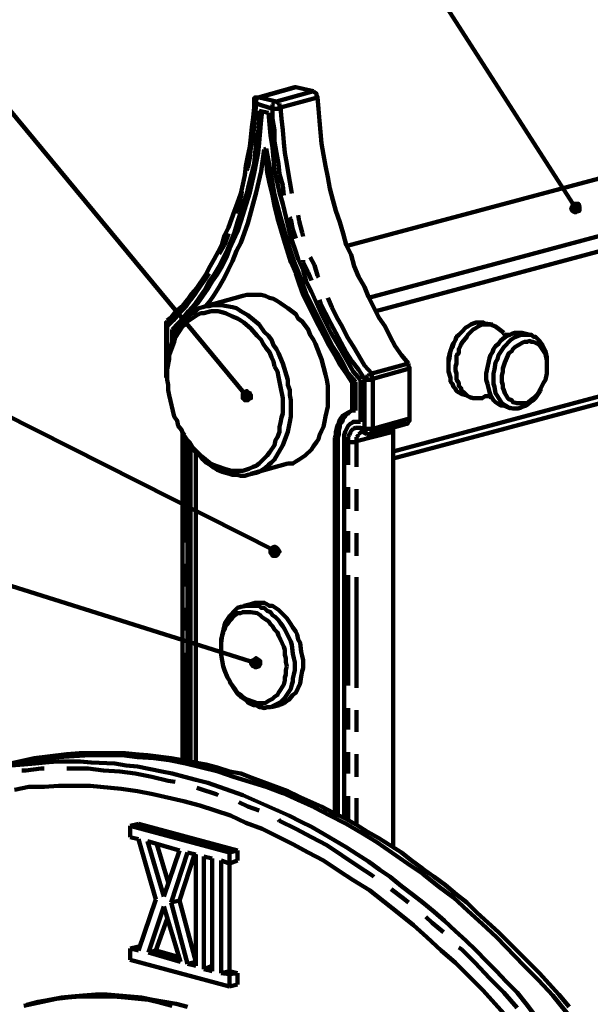
# Model space of a CAD drawing. Units: inches. Extents: x -254 to 291, y -310 to 200.
# Drawn here: x 130 to 177, y 75 to 155 of the extents above; entities that cross this region are included whole.
import ezdxf

# ---------------------------------------------------------------- set-up
doc = ezdxf.new("R2010")
doc.units = ezdxf.units.IN
doc.layers.add('H', color=7, linetype='CONTINUOUS', lineweight=100)
doc.layers.add('P', color=250, linetype='CONTINUOUS', lineweight=100)

msp = doc.modelspace()

# ---------------------------------------------------------------- hatches: boundary and pattern name
at = {"layer": 'H', "linetype": 'CONTINUOUS'}
h = msp.add_hatch(color=0, dxfattribs=at)
edge = h.paths.add_edge_path()
edge.add_line((175.833, 139.25), (176, 139.25))
edge.add_line((176, 139.25), (176, 139.417))
edge.add_line((176, 139.417), (176, 139.583))
edge.add_line((176, 139.583), (175.917, 139.833))
edge.add_line((175.917, 139.833), (175.5, 139.833))
edge.add_line((175.5, 139.833), (175.417, 139.667))
edge.add_line((175.417, 139.667), (175.417, 139.583))
edge.add_line((175.417, 139.583), (175.333, 139.5))
edge.add_line((175.333, 139.5), (175.417, 139.25))
edge.add_line((175.417, 139.25), (175.583, 139.167))
edge.add_line((175.583, 139.167), (175.75, 139.167))
edge.add_line((175.75, 139.167), (175.667, 139.5))
h = msp.add_hatch(color=0, dxfattribs=at)
edge = h.paths.add_edge_path()
edge.add_line((149.083, 123.917), (149.25, 124))
edge.add_line((149.25, 124), (149.25, 124.25))
edge.add_line((149.25, 124.25), (149.167, 124.417))
edge.add_line((149.167, 124.417), (149, 124.5))
edge.add_line((149, 124.5), (148.917, 124.583))
edge.add_line((148.917, 124.583), (148.667, 124.5))
edge.add_line((148.667, 124.5), (148.583, 124.333))
edge.add_line((148.583, 124.333), (148.583, 124.083))
edge.add_line((148.583, 124.083), (148.583, 124))
edge.add_line((148.583, 124), (148.75, 123.833))
edge.add_line((148.75, 123.833), (149, 123.833))
edge.add_line((149, 123.833), (148.833, 124.25))
h = msp.add_hatch(color=0, dxfattribs=at)
edge = h.paths.add_edge_path()
edge.add_line((151.5, 111.417), (151.583, 111.5))
edge.add_line((151.583, 111.5), (151.417, 111.75))
edge.add_line((151.417, 111.75), (151.333, 111.833))
edge.add_line((151.333, 111.833), (151.167, 111.917))
edge.add_line((151.167, 111.917), (151, 111.833))
edge.add_line((151, 111.833), (150.833, 111.667))
edge.add_line((150.833, 111.667), (150.833, 111.417))
edge.add_line((150.833, 111.417), (150.917, 111.333))
edge.add_line((150.917, 111.333), (151, 111.167))
edge.add_line((151, 111.167), (151.333, 111.167))
edge.add_line((151.333, 111.167), (151.417, 111.25))
edge.add_line((151.417, 111.25), (151.167, 111.583))
h = msp.add_hatch(color=0, dxfattribs=at)
edge = h.paths.add_edge_path()
edge.add_line((150, 102.333), (150, 102.583))
edge.add_line((150, 102.583), (149.917, 102.667))
edge.add_line((149.917, 102.667), (149.667, 102.833))
edge.add_line((149.667, 102.833), (149.417, 102.667))
edge.add_line((149.417, 102.667), (149.333, 102.583))
edge.add_line((149.333, 102.583), (149.25, 102.417))
edge.add_line((149.25, 102.417), (149.417, 102.167))
edge.add_line((149.417, 102.167), (149.583, 102.083))
edge.add_line((149.583, 102.083), (149.667, 102.083))
edge.add_line((149.667, 102.083), (149.917, 102.167))
edge.add_line((149.917, 102.167), (149.667, 102.417))

# ---------------------------------------------------------------- linework, layer by layer
at = {"layer": 'P', "color": 0, "linetype": 'CONTINUOUS'}
for points in [[(92.25, 192.583), (148.833, 124.25)], [(141.583, 192.583), (175.667, 139.5)], [(152.833, 149.333), (149.833, 148.5)], [(149.917, 148.5), (152.917, 149.333)], [(152.917, 149.333), (152.917, 149.333), (152.833, 149.333)], [(154.333, 149), (152.917, 149.333)], [(149.833, 148.5), (149.667, 148.5), (149.667, 148.5), (149.583, 148.5), (149.583, 148.417), (149.5, 148.417), (149.5, 148.25), (149.5, 148.25), (149.5, 148.083)], [(149.667, 148.333), (149.75, 148.417)], [(149.75, 148.417), (149.833, 148.5)], [(149.833, 148.5), (149.917, 148.5)], [(149.833, 148.5), (149.917, 148.5)], [(149.917, 148.5), (149.917, 148.5)], [(149.917, 148.5), (151.333, 148.167)], [(149.917, 148.5), (149.917, 148.5)], [(151.333, 148.167), (154.333, 149)], [(151.667, 147.667), (154.667, 148.5)], [(154.333, 149), (154.417, 148.917), (154.417, 148.917), (154.583, 148.833), (154.583, 148.667), (154.583, 148.667), (154.667, 148.583), (154.667, 148.5)], [(154.667, 148.5), (154.75, 147.583), (154.833, 146.583), (154.917, 145.667), (155, 144.75), (155.167, 143.833), (155.333, 142.917), (155.5, 142), (155.667, 141.083), (155.917, 140.167), (156.167, 139.25), (156.5, 138.333), (156.75, 137.417), (157, 136.5), (157.417, 135.667), (157.667, 134.75), (158, 133.917), (158.5, 133.083), (158.833, 132.25), (159.667, 130.583), (160.167, 129.833), (160.583, 129), (161, 128.25), (161.5, 127.5), (162.083, 126.833)], [(149.5, 148.083), (149.5, 147.667), (149.417, 146.833), (149.333, 146.083), (149.25, 145.25), (149.167, 144.5), (149, 143.75), (148.833, 142.917), (148.75, 142.167), (148.583, 141.417), (148.417, 140.667), (148.167, 139.917), (147.917, 139.25), (147.667, 138.583), (147.417, 137.917), (147.083, 137.25), (146.917, 136.583), (146.583, 135.917), (146.25, 135.333), (145.917, 134.75), (145.583, 134.083), (144.833, 133), (144.417, 132.5), (144.083, 132), (143.667, 131.5), (143.167, 131.083), (142.75, 130.583), (142.417, 130.333)], [(149.5, 148), (149.5, 148.083)], [(149.583, 148), (149.5, 148)], [(149.667, 148), (149.583, 147.083)], [(149.667, 148), (149.583, 148)], [(149.667, 148.25), (149.667, 148.333)], [(149.667, 148.167), (149.667, 148.25)], [(149.667, 148.083), (149.667, 148.167)], [(149.667, 148), (149.667, 148.083)], [(151, 147.583), (149.667, 148)], [(151, 147.917), (151.083, 148)], [(151, 147.833), (151, 147.917)], [(151, 147.75), (151, 147.833)], [(151, 147.583), (151, 147.75)], [(151, 146.75), (151, 147.583)], [(151, 147.583), (151.083, 147.583)], [(151.083, 148), (151.167, 148)], [(151.083, 147.583), (151.167, 147.583)], [(151.167, 148.083), (151.25, 148.167)], [(151.167, 148), (151.167, 148.083)], [(151.167, 147.583), (151.25, 147.583)], [(151.25, 148.167), (151.333, 148.167)], [(151.25, 147.583), (151.333, 147.583)], [(151.333, 148.167), (151.417, 148.167)], [(151.333, 147.583), (151.417, 147.583)], [(151.417, 148.167), (151.417, 148.083)], [(151.417, 148.083), (151.5, 148)], [(151.417, 147.583), (151.5, 147.583)], [(151.5, 148), (151.583, 148)], [(151.5, 147.583), (151.583, 147.583)], [(151.583, 148), (151.583, 147.917)], [(151.583, 147.917), (151.583, 147.833)], [(151.583, 147.833), (151.583, 147.75)], [(151.583, 147.75), (151.667, 147.667)], [(151.583, 147.583), (151.667, 147.667)], [(151.667, 147.667), (151.75, 146.75)], [(142.833, 129.583), (143.75, 130.583), (144.167, 131.083), (144.667, 131.667), (145.083, 132.25), (145.5, 132.833), (145.833, 133.5), (146.25, 134.083), (146.667, 134.75), (147, 135.417), (147.333, 136.083), (147.917, 137.5), (148.167, 138.333), (148.917, 140.667), (149.083, 141.417), (149.5, 143.083), (149.667, 144.833), (149.833, 145.667), (149.917, 146.583), (149.917, 147.417)], [(143, 129.667), (144, 130.667), (144.417, 131.167), (144.917, 131.75), (145.75, 132.917), (146.083, 133.5), (146.5, 134.083), (146.917, 134.75), (147.25, 135.5), (147.5, 136.167), (148.167, 137.583), (148.417, 138.417), (149.167, 140.75), (149.333, 141.5), (149.5, 142.333), (149.667, 143.167), (149.833, 144), (149.917, 144.833), (150, 145.75), (150.083, 146.667), (150.167, 147.417)], [(149.583, 147.083), (149.5, 146.167)], [(150.667, 147.25), (149.917, 147.417)], [(150.667, 147.25), (150.75, 146.333), (150.833, 145.417), (151, 144.417), (151.083, 143.5), (151.167, 142.583), (151.583, 140.75), (151.833, 139.833), (152.5, 137.083), (152.833, 136.167), (153.083, 135.333), (153.5, 134.417), (153.75, 133.5), (154.167, 132.667), (154.917, 131), (155.75, 129.333), (156.25, 128.5), (156.667, 127.75), (157.583, 126.167), (158.167, 125.5)], [(149.5, 146.167), (149.417, 145.333)], [(151.167, 145.833), (151, 146.75)], [(151.75, 146.75), (151.833, 145.833)], [(149.417, 145.333), (149.25, 144.417)], [(151.167, 144.917), (151.167, 145.833)], [(151.833, 145.833), (151.917, 144.833)], [(149.25, 144.417), (149.167, 143.583)], [(151.333, 144), (151.167, 144.917)], [(151.917, 144.833), (152, 144)], [(189.5, 145.083), (157.083, 136.417)], [(145.583, 131.5), (145.833, 131.833), (146.25, 132.417), (146.667, 133.083), (147.083, 133.833), (147.417, 134.5), (147.75, 135.167), (148.083, 136), (148.417, 136.667), (149, 138.25), (149.667, 140.75), (150.083, 142.5), (150.333, 144.25)], [(149.167, 143.583), (149, 142.75)], [(150.5, 144.333), (150.333, 144.25)], [(150.333, 144.25), (150.5, 143.333), (150.583, 142.417), (150.75, 141.5), (151, 140.5), (151.167, 139.667), (151.417, 138.667), (151.917, 136.917), (152.5, 135.083), (152.917, 134.167), (153.167, 133.333), (153.5, 132.417), (153.917, 131.583), (154.75, 129.917), (155.167, 129.167), (155.583, 128.333), (156.083, 127.5), (156.5, 126.75), (157, 126), (157.5, 125.25)], [(150.5, 144.333), (150.667, 143.333), (151, 141.583), (151.167, 140.583), (151.417, 139.667), (151.667, 138.75), (152.167, 136.917), (152.75, 135.167), (153.083, 134.333), (153.75, 132.5), (154.167, 131.667), (155, 130), (155.417, 129.167), (155.833, 128.333), (156.333, 127.583), (156.75, 126.833), (157.167, 126), (157.75, 125.333)], [(151.5, 143.083), (151.333, 144)], [(152, 144), (152.167, 143.083)], [(151.583, 142.25), (151.5, 143.083)], [(152.167, 143.083), (152.333, 142.083)], [(149, 142.75), (148.917, 142.583)], [(151.833, 141.333), (151.583, 142.25)], [(152.333, 142.083), (152.5, 141.167)], [(158.833, 132.167), (198.25, 142.75)], [(151.917, 140.5), (151.833, 141.333)], [(152.5, 141.167), (152.583, 140.667)], [(198.917, 141.667), (159.417, 131.083)], [(92.917, 141), (151.167, 111.583)], [(148.5, 140.833), (148.417, 140.333)], [(148.417, 140.333), (148.167, 139.5)], [(175.833, 139.25), (176, 139.25), (176, 139.417), (176, 139.583), (175.917, 139.833), (175.5, 139.833), (175.417, 139.667), (175.417, 139.583), (175.333, 139.5), (175.417, 139.25), (175.583, 139.167), (175.75, 139.167), (175.833, 139.25), (175.667, 139.5), (175.833, 139.25)], [(148.167, 139.5), (148, 139.083)], [(153.083, 138.917), (153.167, 138.417)], [(152.5, 138.583), (152.417, 138.75)], [(152.667, 137.75), (152.5, 138.583)], [(153.167, 138.417), (153.417, 137.5)], [(147.333, 137.167), (147.083, 136.5)], [(147.417, 137.417), (147.333, 137.167)], [(152.917, 137), (152.667, 137.75)], [(153.417, 137.5), (153.5, 137.167)], [(147.083, 136.5), (146.667, 135.75)], [(146.667, 135.75), (146.667, 135.75)], [(153.5, 135.083), (153.5, 135.25)], [(153.917, 134.25), (153.5, 135.083)], [(154.083, 135.5), (154.417, 134.833)], [(154.417, 134.833), (154.667, 134)], [(145.833, 134.167), (145.583, 133.75)], [(154.167, 133.583), (153.917, 134.25)], [(154.667, 134), (154.75, 133.833)], [(145.167, 133.167), (144.75, 132.583)], [(145.583, 133.75), (145.167, 133.167)], [(144.75, 132.583), (144.333, 132)], [(154.833, 127.583), (154.5, 128.417), (154.333, 128.75), (154.083, 129.167), (153.917, 129.583), (153.667, 129.917), (153.417, 130.25), (153.083, 130.5), (152.917, 130.833), (152.583, 131.083), (152.25, 131.333), (152, 131.5), (151.667, 131.75), (151.417, 131.917), (151.083, 132.083), (150.75, 132.167), (150.417, 132.333), (150.083, 132.417), (149.833, 132.417), (149.5, 132.417), (149.25, 132.417), (148.917, 132.417), (148.583, 132.333)], [(142.417, 126), (142.417, 126.417), (142.583, 127.667), (142.667, 128), (143, 129.083), (143.25, 129.417), (143.583, 130), (143.75, 130.25), (144.25, 130.75), (144.5, 130.917), (144.75, 131.083), (145, 131.333), (145.333, 131.417), (145.583, 131.5), (145.833, 131.5), (146.167, 131.583), (146.833, 131.583), (147.75, 131.417), (148.083, 131.333), (148.417, 131.083), (149, 130.75), (149.917, 130), (150.333, 129.417), (150.667, 129.083), (150.917, 128.75), (151.083, 128.333), (151.333, 128), (151.5, 127.667), (151.833, 126.833)], [(144.333, 132), (143.917, 131.417)], [(148.583, 132.333), (145.583, 131.5)], [(154.917, 131.75), (154.833, 132)], [(155.333, 130.917), (154.917, 131.75)], [(155.5, 132.167), (155.833, 131.417)], [(151.167, 126.583), (151.083, 127), (150.917, 127.333), (150.75, 127.75), (150.5, 128.083), (150.25, 128.417), (150.083, 128.75), (149.75, 129.083), (149.25, 129.667), (148.667, 130.167), (148.417, 130.333), (148.167, 130.5), (147.75, 130.667), (147.167, 130.917), (146.583, 131.083), (146, 131.083), (145.417, 130.917), (145.167, 130.917), (144.833, 130.75), (144.083, 130.25), (143.917, 130), (143.667, 129.833), (143.083, 128.917), (143, 128.583), (142.583, 127.5), (142.583, 127.167), (142.417, 126.333), (142.417, 125.5), (142.5, 125.083), (142.5, 124.667), (142.583, 124.25), (143, 122.5), (143.25, 122.167), (143.333, 121.75), (143.583, 121.417), (143.75, 121), (144, 120.667), (144.25, 120.417), (144.5, 120), (144.75, 119.75), (145, 119.5), (145.25, 119.25), (145.833, 118.75), (146.167, 118.583), (147.083, 118.25), (147.667, 118.083), (148.583, 118.083), (148.833, 118.167), (149.083, 118.25), (149.417, 118.417), (149.667, 118.5), (149.917, 118.667), (150.167, 118.917), (150.333, 119.083), (150.583, 119.333), (150.75, 119.583), (151.167, 120.167), (151.25, 120.583), (151.417, 120.833), (151.583, 121.25), (151.583, 121.667), (151.667, 122), (151.75, 122.417), (151.833, 122.75), (151.833, 124), (151.667, 124.917), (151.583, 125.333), (151.5, 125.75), (151.417, 126.167), (151.167, 126.583)], [(143.417, 130.917), (142.917, 130.333)], [(143.917, 131.417), (143.417, 130.917)], [(155.75, 130.083), (155.333, 130.917)], [(155.833, 131.417), (156.25, 130.583)], [(142.417, 130.333), (142.417, 130.25), (142.333, 130.167), (142.333, 130)], [(142.333, 130), (142.333, 125.917)], [(142.333, 129.917), (142.333, 130)], [(142.917, 130.333), (142.417, 129.833)], [(142.417, 130.25), (142.417, 130.333)], [(142.417, 130.083), (142.417, 130.25)], [(142.417, 130.25), (142.417, 130.25)], [(142.417, 130), (142.417, 130.083)], [(142.417, 129.833), (142.417, 130)], [(142.417, 130), (142.417, 130)], [(156.167, 129.333), (155.75, 130.083)], [(156.25, 130.583), (156.667, 129.833)], [(168.333, 130.083), (168.167, 130.167), (167.583, 130.167), (167.333, 130.083), (167.167, 130), (166.917, 129.833), (166.75, 129.75), (166.417, 129.417), (166.167, 129.167), (166, 129), (165.917, 128.75), (165.75, 128.417), (165.667, 128.167), (165.5, 127.917), (165.417, 127.25), (165.333, 127), (165.333, 126.167), (165.5, 125.667), (165.5, 125.333), (165.667, 125.167), (165.75, 124.917), (165.917, 124.75), (166, 124.583), (166.417, 124.333), (166.75, 124.25)], [(169.833, 129.333), (169.5, 129.583), (169.167, 129.833), (168.75, 130), (168.5, 130), (168.333, 130), (168.083, 130), (167.917, 129.917), (167.75, 129.833), (167.5, 129.667), (167.333, 129.583), (167.167, 129.417), (166.917, 129.167), (166.833, 129), (166.417, 128.5), (166.333, 128.333), (166.167, 128), (166.167, 127.667), (166, 127.5), (166, 127.167), (166, 126.833), (165.917, 126.583), (165.917, 126.25), (166, 126), (166, 125.75), (166, 125.5), (166.167, 125.25), (166.167, 125), (166.333, 124.833), (166.417, 124.583), (166.583, 124.5), (166.917, 124.167), (167.083, 124.083), (167.333, 124), (167.5, 124), (167.667, 124), (167.917, 124), (168.083, 124), (168.333, 124.167), (168.417, 124.167)], [(168.917, 130), (168.333, 130.083)], [(142.417, 129.917), (142.333, 129.917)], [(142.417, 129.833), (142.417, 129.917)], [(142.417, 129.833), (142.417, 126)], [(143, 129.667), (142.833, 129.583)], [(142.833, 129.583), (142.833, 128.333)], [(143, 129.667), (143, 129)], [(156.583, 128.5), (156.167, 129.333)], [(156.667, 129.833), (157.083, 129)], [(160.833, 119.667), (198.917, 129.833)], [(168.417, 125.75), (168.417, 126), (168.667, 127.25), (168.75, 127.5), (168.917, 127.75), (169, 128), (169.167, 128.25), (169.417, 128.417), (169.583, 128.667), (169.75, 128.833), (170.083, 129.083), (170.333, 129.167), (170.5, 129.25), (170.75, 129.333), (171.333, 129.333)], [(172.833, 124.583), (172.75, 124.5), (172.583, 124.25), (172.417, 124), (172.25, 123.833), (172, 123.667), (171.667, 123.417), (171.417, 123.333), (171.25, 123.25), (171, 123.167), (170.833, 123.167), (170.583, 123.167), (170.25, 123.25), (169.667, 123.583), (169.333, 124.167), (169.167, 124.417), (169.083, 124.917), (169, 125.167), (169, 126), (169.083, 126.333), (169.167, 126.917), (169.333, 127.167), (169.417, 127.5), (169.667, 127.917), (169.833, 128.167), (170, 128.333), (170.25, 128.583), (170.417, 128.75), (170.667, 128.917), (170.833, 129), (171, 129.083), (171.25, 129.167), (171.417, 129.167), (171.833, 129.167), (172.083, 129.167), (172.25, 129), (172.417, 129), (172.75, 128.667), (173, 128.333), (173.25, 127.833), (173.333, 127.333), (173.333, 126.75)], [(170.25, 129.167), (170.083, 129.167), (170, 129.167), (169.917, 129.167), (169.833, 129.25), (169.833, 129.25)], [(172, 129.167), (171.333, 129.333)], [(157, 127.75), (156.583, 128.5)], [(157.083, 129), (157.583, 128.25)], [(198.25, 129.083), (160.833, 119.083)], [(165.333, 126.75), (165.333, 127.25), (165.417, 127.583), (165.5, 127.833), (165.583, 128.083), (165.667, 128.333), (165.75, 128.5), (165.833, 128.583)], [(165.917, 128.75), (165.833, 128.583)], [(173.333, 126.583), (173.333, 127.083), (173.25, 127.583), (172.75, 128.333), (172.583, 128.417), (172.417, 128.5), (172.25, 128.583), (172.083, 128.583), (171.917, 128.667), (171.75, 128.583), (171.5, 128.583), (171.333, 128.5), (170.75, 128.167), (170.583, 128), (170.5, 127.833), (170.25, 127.667), (169.917, 126.917), (169.833, 126.667), (169.75, 126.417), (169.75, 126.167), (169.667, 125.833), (169.667, 125.333), (169.75, 125.083), (169.75, 124.833), (169.833, 124.667), (169.917, 124.417), (170.167, 124), (170.25, 123.917), (170.5, 123.833), (170.583, 123.667), (170.917, 123.583), (171.5, 123.583), (171.75, 123.583), (172.25, 124), (172.583, 124.333), (172.75, 124.583), (172.833, 124.75), (173.083, 125.25), (173.25, 125.5), (173.333, 126), (173.333, 126.583)], [(152.25, 118.667), (152.333, 118.667), (152.667, 118.667), (152.917, 118.833), (153.167, 119), (153.667, 119.333), (154.167, 119.833), (154.333, 120.083), (154.583, 120.417), (154.75, 120.667), (154.833, 121), (155, 121.333), (155.167, 121.667), (155.25, 122.083), (155.333, 122.5), (155.5, 123.333), (155.5, 125), (155.417, 125.5), (155.333, 125.917), (155, 127.167), (154.833, 127.583)], [(157.5, 127), (157, 127.75)], [(157.583, 128.25), (158, 127.5)], [(151.833, 126.833), (152.25, 125.5), (152.25, 125.083), (152.417, 124.667), (152.417, 124.25), (152.5, 123.833), (152.5, 122.5), (152.417, 122.083), (152.333, 121.667), (152.25, 121.25), (151.833, 120.167), (151.167, 119), (150.917, 118.75), (150.667, 118.583), (150.417, 118.333), (150.167, 118.167), (149.917, 118), (149.667, 117.917), (149.333, 117.833), (149, 117.75), (148.75, 117.667), (148.417, 117.667), (148.167, 117.75), (147.75, 117.75), (147.5, 117.833), (146.917, 118), (146.5, 118.167), (146.25, 118.333), (145.917, 118.583), (145.583, 118.75), (145.333, 119), (145.083, 119.333), (144.75, 119.583), (144.333, 120.167), (143.833, 120.917), (143.833, 121)], [(158, 126.333), (157.5, 127)], [(158, 127.5), (158.5, 126.667)], [(159.083, 126), (162.083, 126.833)], [(162.167, 126.417), (162.167, 126.5), (162.083, 126.583), (162.083, 126.667), (162.083, 126.75), (162.083, 126.833)], [(165.333, 126.75), (165.333, 126.583)], [(173.333, 126.583), (173.333, 126.75)], [(142.417, 126), (142.417, 125.833)], [(158.5, 125.583), (158, 126.333)], [(158.5, 126.667), (159.083, 126)], [(158.917, 125.917), (158.917, 126)], [(158.917, 126), (159.083, 126)], [(159.083, 126), (159.083, 125.917)], [(159.167, 125.583), (162.167, 126.417)], [(162.167, 126.417), (162.167, 122.333)], [(142.333, 125.917), (142.333, 125.75), (142.417, 125.667), (142.417, 125.583), (142.417, 125.5)], [(142.333, 125.833), (142.333, 125.917)], [(142.417, 125.75), (142.333, 125.833)], [(142.417, 125.833), (142.417, 125.75)], [(142.417, 125.75), (142.5, 125.75)], [(142.417, 125.75), (142.417, 125.75)], [(142.417, 125.75), (142.5, 125.75)], [(157.75, 125.333), (157.5, 125.25)], [(157.5, 123), (157.5, 125.25)], [(157.75, 123), (157.75, 125.333)], [(158.167, 122.083), (158.167, 125.5)], [(158.5, 125.667), (158.583, 125.75)], [(158.5, 125.583), (158.5, 125.667)], [(158.5, 121.5), (158.5, 125.583)], [(158.5, 125.583), (158.583, 125.583)], [(158.583, 125.75), (158.667, 125.75)], [(158.583, 125.583), (158.667, 125.5)], [(158.667, 125.75), (158.75, 125.833)], [(158.667, 125.5), (158.667, 125.5)], [(158.667, 125.5), (158.833, 125.5)], [(158.75, 125.833), (158.833, 125.833)], [(158.833, 125.833), (158.917, 125.917)], [(158.833, 125.5), (158.917, 125.5)], [(158.917, 125.5), (159, 125.5)], [(159, 125.5), (159.083, 125.583)], [(159.083, 125.917), (159.083, 125.833)], [(159.083, 125.833), (159.083, 125.75)], [(159.083, 125.75), (159.083, 125.75)], [(159.083, 125.75), (159.083, 125.667)], [(159.083, 125.667), (159.167, 125.667)], [(159.083, 125.583), (159.167, 125.583)], [(159.167, 125.667), (159.167, 125.583)], [(159.167, 125.583), (159.167, 121.5)], [(169.833, 123.417), (169.75, 123.417), (169.583, 123.417), (169.167, 123.667), (169, 123.833), (168.75, 124.25), (168.667, 124.5), (168.5, 125.167), (168.417, 125.5), (168.417, 125.75)], [(149.083, 123.917), (149.25, 124), (149.25, 124.25), (149.167, 124.417), (149, 124.5), (148.917, 124.583), (148.667, 124.5), (148.583, 124.333), (148.583, 124.083), (148.583, 124), (148.75, 123.833), (149, 123.833), (149.083, 123.917), (148.833, 124.25), (149.083, 123.917)], [(172.833, 124.583), (172.833, 124.75)], [(166.75, 124.25), (167.25, 124)], [(168.417, 124.167), (168.667, 124.167), (168.75, 124.083), (168.833, 124.083), (168.917, 124)], [(157.5, 123), (157.167, 122.833), (156.75, 122.583), (156.5, 122.25), (156.417, 122), (156.333, 121.833), (156.25, 121.583), (156.167, 121.25), (156.167, 121), (156.083, 120.75)], [(157.583, 123), (157.5, 123), (157.333, 122.917), (157.167, 122.75), (157, 122.667), (156.917, 122.5), (156.75, 122.333), (156.667, 122.083), (156.5, 121.917), (156.5, 121.667), (156.417, 121.333), (156.417, 121.083), (156.333, 120.833)], [(157.75, 123), (157.5, 123)], [(169.833, 123.417), (170.417, 123.167)], [(158.167, 122.083), (157.583, 122.083), (157.5, 122), (157.333, 121.917), (157.167, 121.75), (157.083, 121.583), (156.917, 121.25), (156.833, 121), (156.833, 120.583)], [(157.917, 122.083), (157.667, 122.083)], [(158.167, 122.083), (158, 122.083), (157.917, 122.083)], [(158.917, 121.083), (161.917, 121.917)], [(159.167, 121.5), (162.167, 122.333)], [(161.917, 121.917), (162, 121.917), (162.083, 122.083), (162.083, 122.083), (162.167, 122.167), (162.167, 122.333)], [(143.667, 121.25), (143.667, 94.5)], [(143.667, 121.167), (143.833, 121)], [(157.25, 121), (157.333, 121.167)], [(157.333, 121.167), (157.417, 121.333)], [(157.417, 121.333), (157.5, 121.417)], [(157.5, 121.417), (157.583, 121.5)], [(157.583, 121.5), (157.75, 121.583)], [(157.75, 121.583), (157.833, 121.583)], [(157.833, 121.583), (158, 121.583)], [(157.833, 120.5), (160.833, 121.25)], [(158, 121.583), (158.167, 121.583)], [(158.167, 121.167), (158, 121.083)], [(158.167, 121.583), (158.5, 121.5)], [(158.167, 121.583), (158.167, 121.5)], [(158.167, 121.5), (158.167, 121.417)], [(158.167, 121.417), (158.25, 121.333)], [(158.25, 121.25), (158.167, 121.167)], [(158.25, 121.333), (158.25, 121.25)], [(158.25, 121.25), (158.25, 121.25), (158.333, 121.25)], [(158.25, 121.25), (158.25, 121.25)], [(158.25, 121.25), (158.333, 121.25)], [(158.333, 121.25), (158.667, 121.083)], [(158.5, 121.5), (158.583, 121.5)], [(158.5, 121.5), (158.5, 121.417)], [(158.5, 121.417), (158.5, 121.333)], [(158.5, 121.333), (158.5, 121.25)], [(158.5, 121.25), (158.583, 121.25)], [(158.583, 121.5), (158.667, 121.5)], [(158.583, 121.25), (158.667, 121.167)], [(158.667, 121.5), (158.667, 121.5)], [(158.667, 121.5), (158.833, 121.5)], [(158.667, 121.167), (158.667, 121.083)], [(158.833, 121.5), (158.917, 121.5)], [(158.917, 121.5), (159, 121.5)], [(159, 121.167), (158.917, 121.083)], [(159, 121.5), (159.083, 121.5)], [(159.083, 121.25), (159, 121.167)], [(159.083, 121.5), (159.167, 121.5)], [(159.167, 121.5), (159.083, 121.417)], [(159.083, 121.417), (159.083, 121.333)], [(159.083, 121.333), (159.083, 121.25)], [(159.083, 121.25), (159.083, 121.25)], [(160.833, 121.667), (160.833, 121.583), (160.833, 121.5), (160.833, 121.25)], [(160.833, 87.417), (160.833, 121.25)], [(143.75, 121), (143.75, 112.25)], [(144.083, 94.5), (144.083, 120.417)], [(156.333, 120.833), (156.083, 120.75)], [(156.083, 90.167), (156.083, 120.75)], [(156.333, 90), (156.333, 120.833)], [(156.833, 89.75), (156.833, 120.583)], [(157.167, 120.833), (157.25, 121)], [(157.167, 120.667), (157.167, 120.833)], [(157.167, 120.5), (157.167, 120.667)], [(157.167, 118.583), (157.167, 120.5)], [(157.167, 120.5), (157.167, 120.417)], [(157.167, 120.417), (157.333, 120.417)], [(157.333, 120.417), (157.417, 120.417)], [(157.417, 120.417), (157.5, 120.417)], [(157.5, 120.417), (157.583, 120.417)], [(157.583, 120.417), (157.667, 120.417)], [(157.667, 120.417), (157.75, 120.417)], [(157.75, 120.417), (157.833, 120.5)], [(157.917, 120.917), (157.833, 120.833)], [(157.833, 120.833), (157.833, 120.583)], [(157.833, 120.583), (157.833, 120.5)], [(157.833, 120.5), (157.833, 118.417)], [(158, 121), (157.917, 120.917)], [(158, 121.083), (158, 121)], [(158.667, 121.083), (158.917, 121.083)], [(93.333, 120.167), (149.667, 102.417)], [(144.333, 94.417), (144.333, 120.167)], [(144.75, 94.25), (144.75, 119.583)], [(149.25, 117.833), (152.25, 118.667)], [(157.167, 115), (157.167, 116.75)], [(157.833, 116.583), (157.833, 114.833)], [(157.167, 111.417), (157.167, 113.167)], [(157.833, 113), (157.833, 111.167)], [(151.5, 111.417), (151.583, 111.5), (151.417, 111.75), (151.333, 111.833), (151.167, 111.917), (151, 111.833), (150.833, 111.667), (150.833, 111.417), (150.917, 111.333), (151, 111.167), (151.333, 111.167), (151.417, 111.25), (151.5, 111.417), (151.167, 111.583), (151.5, 111.417)], [(143.75, 110.5), (143.75, 108.667)], [(157.167, 100.583), (157.167, 109.583)], [(157.833, 109.417), (157.833, 100.417)], [(143.75, 106.917), (143.75, 105.083)], [(146.833, 103.75), (146.833, 104.333), (147.083, 105.5), (147.167, 105.75), (147.333, 106), (147.5, 106.25), (148, 106.75), (148.167, 106.917), (148.417, 107), (148.917, 107.083), (149.667, 107.083), (149.917, 107.083), (150.083, 106.917), (150.333, 106.917), (150.583, 106.667), (150.833, 106.583), (151, 106.333), (151.25, 106.167), (151.5, 105.917), (151.667, 105.667), (151.833, 105.417), (152, 105.167), (152.167, 104.833), (152.333, 104.5), (152.5, 104.167), (152.583, 103.917), (152.667, 103.167), (152.75, 102.833), (152.833, 102.5), (152.833, 102.167)], [(149.333, 107.25), (148.667, 107.083)], [(153.5, 102.333), (153.5, 102.667), (153.417, 103), (153.333, 103.333), (153.25, 104.083), (153.083, 104.333), (153, 104.75), (152.917, 105), (152.667, 105.333), (152.5, 105.583), (152.333, 105.833), (152.167, 106.083), (151.5, 106.75), (151.25, 106.917), (151, 107.083), (150.75, 107.083), (150.5, 107.25), (150.333, 107.333), (149.583, 107.333), (149.333, 107.25)], [(152.167, 102.167), (152.083, 102.5), (152.083, 102.833), (152, 103.083), (152, 103.5), (151.917, 103.75), (151.667, 104.333), (151.5, 104.667), (151.417, 104.917), (151.167, 105.167), (151, 105.417), (150.833, 105.583), (150.667, 105.833), (150.417, 106), (150.167, 106.167), (150, 106.333), (149.75, 106.5), (149.25, 106.583), (148.583, 106.583), (148.417, 106.5), (148.167, 106.5), (147.833, 106.25), (147.667, 106), (147.5, 105.833), (147.333, 105.583), (147.167, 105.417), (147.083, 105.167), (147, 104.917), (146.917, 104.667), (146.833, 104.083), (146.833, 103.083), (147, 102.167), (147.083, 101.833), (147.333, 101.25), (147.5, 101), (147.667, 100.667), (148, 100.25), (148.167, 100), (148.417, 99.833), (148.583, 99.667), (148.833, 99.5), (149, 99.417), (149.75, 99.167), (150.417, 99.167), (150.667, 99.333), (150.833, 99.417), (151, 99.5), (151.167, 99.667), (151.417, 99.833), (151.5, 100), (151.667, 100.25), (151.917, 100.667), (152, 101), (152, 101.25), (152.083, 101.5), (152.083, 101.833), (152.167, 102.167)], [(146.833, 103.75), (146.833, 103.583)], [(143.75, 103.25), (143.75, 94.5)], [(150, 102.333), (150, 102.583), (149.917, 102.667), (149.667, 102.833), (149.417, 102.667), (149.333, 102.583), (149.25, 102.417), (149.417, 102.167), (149.583, 102.083), (149.667, 102.083), (149.917, 102.167), (150, 102.333), (149.667, 102.417), (150, 102.333)], [(152.833, 102.167), (152.833, 101.833), (152.75, 101.5), (152.667, 101.167), (152.667, 100.917), (152.583, 100.667), (152.5, 100.333), (152.333, 100.083), (152.167, 99.833), (152, 99.583), (151.667, 99.25), (151.5, 99.167), (151, 98.917), (150.833, 98.833), (150.583, 98.833), (150.333, 98.75), (150.083, 98.833), (149.917, 98.833), (149.667, 99), (149.417, 99), (149.083, 99.167), (148.917, 99.333), (148.417, 99.667), (148.167, 99.917), (148, 100.167), (147.833, 100.417), (147.667, 100.667), (147.583, 100.75)], [(151.583, 99), (151.75, 99.083), (151.917, 99.167), (152.167, 99.333), (152.333, 99.417), (152.667, 99.833), (152.917, 100), (153.25, 100.75), (153.333, 101.333), (153.417, 101.75), (153.5, 102), (153.5, 102.333)], [(147.5, 100.917), (147.583, 100.75)], [(150.917, 98.833), (151.583, 99)], [(157.167, 97), (157.167, 98.75)], [(157.833, 98.583), (157.833, 96.833)], [(175.167, 74.417), (174.333, 75.417), (172.75, 77.167), (169.417, 80.5), (167.667, 82.083), (166.833, 82.917), (166, 83.583), (165.083, 84.333), (164.167, 85), (163.25, 85.667), (162.333, 86.333), (161.5, 87), (159.667, 88.167), (158.75, 88.667), (157.833, 89.25), (156.917, 89.75), (155.917, 90.25), (155, 90.75), (153.083, 91.583), (152.25, 92), (149.333, 93.083), (148.417, 93.417), (147.5, 93.583), (146.5, 93.917), (145.583, 94.167), (143.667, 94.5), (142.75, 94.667), (140.833, 94.917), (139.833, 95), (139, 95.083), (138, 95.083), (136.167, 95.083), (135.25, 95.083), (134.25, 95), (131.583, 94.667), (128.917, 94.083)], [(129.833, 94.167), (131.083, 94.417), (133.583, 94.75), (136.167, 94.917), (138.75, 94.917), (140, 94.75), (141.333, 94.667), (142.583, 94.5), (143.917, 94.25), (146.583, 93.583), (147.833, 93.167), (150.5, 92.333), (151.833, 91.833), (153.083, 91.25), (154.417, 90.667), (155.667, 90), (157, 89.333), (158.25, 88.583), (159.5, 87.833), (162, 86.083), (163.25, 85.25), (164.5, 84.25), (165.75, 83.333), (166.917, 82.25), (168.083, 81.167), (169.25, 80.083), (171.5, 77.75), (172.667, 76.583), (173.833, 75.333), (176, 72.667)], [(157.167, 93.417), (157.167, 95.167)], [(157.833, 95), (157.833, 93.167)], [(172.417, 73.667), (171.667, 74.667), (170.917, 75.583), (170, 76.5), (169.25, 77.333), (168.417, 78.167), (167.583, 79), (166.75, 79.833), (165.917, 80.583), (165, 81.417), (164.167, 82.167), (163.25, 82.917), (162.417, 83.583), (161.5, 84.25), (160.583, 85), (159.75, 85.583), (158.833, 86.25), (157.917, 86.833), (157, 87.417), (155.167, 88.5), (154.167, 89.083), (153.333, 89.5), (152.333, 90), (151.417, 90.417), (150.5, 90.833), (149.5, 91.25), (148.583, 91.667), (147.667, 92), (146.667, 92.333), (145.75, 92.667), (144.75, 92.917), (143.833, 93.167), (142.833, 93.417), (142, 93.583), (140, 94), (139.083, 94.083), (138.167, 94.25), (136.25, 94.333), (135.333, 94.417), (133.5, 94.417), (132.5, 94.333), (131.667, 94.25), (130.75, 94.167), (129.75, 94.083)], [(130.917, 93.667), (130.583, 93.667)], [(132.167, 93.833), (130.917, 93.667)], [(132.417, 93.833), (132.167, 93.833)], [(134.667, 93.833), (134.25, 93.833)], [(136, 93.833), (134.667, 93.833)], [(137.25, 93.667), (136, 93.833)], [(138.583, 93.583), (137.25, 93.667)], [(139.833, 93.417), (138.583, 93.583)], [(141.167, 93.167), (139.833, 93.417)], [(142.5, 92.833), (141.167, 93.167)], [(170.333, 73.333), (168.167, 75.75), (165.917, 78), (164.75, 79), (163.583, 80.083), (162.5, 81.083), (161.25, 82.083), (158.917, 83.917), (157.583, 84.75), (156.417, 85.5), (155.167, 86.333), (153.917, 87), (152.667, 87.667), (150.167, 88.917), (148.833, 89.417), (147.583, 90), (145.083, 90.833), (143.75, 91.167), (141.25, 91.75), (140, 92), (138.667, 92.167), (136.167, 92.417), (133.583, 92.417), (132.417, 92.333), (131.167, 92.333), (130, 92.083)], [(143.083, 92.75), (142.5, 92.833)], [(145.083, 92.167), (144.833, 92.25)], [(146.417, 91.75), (145.083, 92.167)], [(146.583, 91.667), (146.417, 91.75)], [(157.167, 89.583), (157.167, 91.583)], [(149, 90.75), (148.25, 91.083)], [(149.917, 90.417), (149, 90.75)], [(157.833, 91.417), (157.833, 89.25)], [(139.417, 89.167), (140.083, 89.333)], [(139.417, 89.167), (147.5, 87)], [(139.417, 89.167), (139.417, 88.25)], [(140.083, 89.333), (148.167, 87.167)], [(151.583, 89.583), (151.5, 89.667)], [(152.917, 88.917), (151.583, 89.583)], [(139.417, 88.25), (140.083, 88.083)], [(154.167, 88.25), (152.917, 88.917)], [(155.417, 87.583), (154.167, 88.25)], [(140.083, 88.083), (141.5, 83.167)], [(142.167, 83.417), (140.833, 87.917)], [(140.833, 87.917), (143.417, 87.167)], [(142.5, 84.583), (141.583, 87.667)], [(156.667, 86.75), (155.417, 87.583)], [(142.167, 83.417), (143.417, 87.167)], [(142.75, 82.917), (144.083, 87)], [(143.417, 83.083), (144.667, 86.917)], [(144.083, 87), (144.75, 86.833)], [(144.75, 86.833), (144.75, 77.75)], [(145.417, 86.667), (145.417, 77.5)], [(145.417, 86.667), (146.083, 86.5)], [(147.5, 87), (148.167, 87.167)], [(147.5, 87), (147.5, 86.083)], [(148.167, 87.167), (148.167, 86.333)], [(157.917, 85.917), (156.667, 86.75)], [(146.083, 86.5), (146.083, 77.333)], [(146.833, 86.333), (147.5, 86.083)], [(146.833, 86.333), (146.833, 77.167)], [(147.5, 86.083), (148.167, 86.333)], [(147.5, 86.083), (147.5, 77.333)], [(159.167, 85.083), (157.917, 85.917)], [(159.25, 85), (159.167, 85.083)], [(161.667, 83.25), (160.667, 84)], [(140.083, 79), (141.5, 83.167)], [(142.75, 82.917), (143.417, 83.083)], [(142.75, 82.917), (144.083, 77.917)], [(143.417, 83.083), (144.75, 78.083)], [(162.083, 82.917), (161.667, 83.25)], [(142.167, 82.583), (140.917, 78.833)], [(142.167, 82.583), (143.5, 78.083)], [(142.417, 81.583), (141.5, 79)], [(164, 81.25), (163.5, 81.75)], [(164.917, 80.5), (164, 81.25)], [(139.417, 79.167), (140.083, 79.333)], [(139.417, 78.25), (139.417, 79.167)], [(139.417, 79.167), (140.083, 79)], [(140.083, 79.333), (140.25, 79.333)], [(140.917, 78.833), (141.5, 79)], [(140.917, 78.833), (143.5, 78.083)], [(141.5, 79), (143.333, 78.5)], [(166.417, 79.083), (166.167, 79.25)], [(167.5, 78), (166.417, 79.083)], [(139.417, 78.25), (147.5, 76.083)], [(144.083, 77.917), (144.75, 78.083)], [(144.083, 77.917), (144.75, 77.75)], [(168.667, 76.75), (167.5, 78)], [(145.417, 77.5), (146.083, 77.75)], [(145.417, 77.5), (146.083, 77.333)], [(146.833, 77.167), (147.5, 77.333)], [(146.833, 77.167), (147.5, 77.083)], [(147.5, 77.333), (148.167, 77.167)], [(147.5, 77.083), (148.167, 77.167)], [(147.5, 76.083), (147.5, 77.083)], [(148.167, 76.25), (148.167, 77.167)], [(147.5, 76.083), (148.167, 76.25)], [(169.833, 75.583), (168.667, 76.75)], [(144.083, 74.417), (143.167, 74.667), (141.25, 75), (140.333, 75.167), (139.417, 75.25), (137.5, 75.417), (136.583, 75.417), (135.583, 75.333), (134.667, 75.25), (133.833, 75.167), (132.833, 75), (131.917, 74.833), (131, 74.583)], [(170.917, 74.333), (169.833, 75.583)], [(142.833, 74.5), (141.917, 74.75), (140.917, 75), (139, 75.167), (138.083, 75.25), (135.333, 75.25), (134.333, 75.167), (133.417, 75.083), (130.75, 74.5)]]:
    msp.add_lwpolyline(points, dxfattribs=at)

doc.saveas('drawing.dxf')
